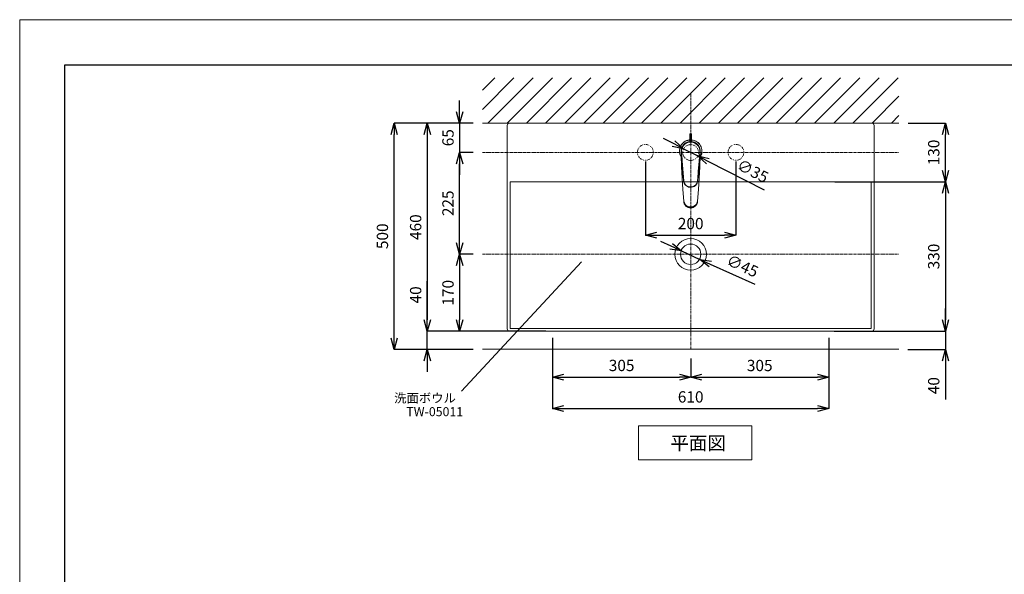
# Model space of a CAD drawing. Units: millimetres. Extents: x 34 to 4234, y -1309 to 3472.
# Drawn here: x 34 to 2208, y 1853 to 3079 of the extents above; entities that cross this region are included whole.
import ezdxf
from ezdxf.enums import TextEntityAlignment as Align

# ---------------------------------------------------------------- set-up
doc = ezdxf.new("R2010")
doc.units = ezdxf.units.MM
doc.linetypes.add('CENTER1', pattern=[10, 6.25, -1.25, 1.25, -1.25])
doc.linetypes.add('DOT', pattern=[2.5, 0.625, -1.875])
doc.layers.get('0').update_dxf_attribs({"lineweight": 5})
for name, color, linetype, lineweight in [('DOT', 181, 'DOT', 0), ('中心線', 1, 'CENTER1', 0), ('図面枠', 6, 'Continuous', 25), ('寸法', 3, 'Continuous', 5), ('文字', 4, 'Continuous', 15), ('水栓', 2, 'Continuous', 15), ('洗面', 150, 'Continuous', 15), ('細線', 7, 'Continuous', 9)]:
    doc.layers.add(name, color=color, linetype=linetype, lineweight=lineweight)
doc.styles.add('japanese', font='romans.shx', dxfattribs={"bigfont": 'bigfont.shx'})
doc.dimstyles.new('KIHON', dxfattribs={"dimscale": 10, "dimtxt": 2.5, "dimasz": 2.5, "dimexe": 0, "dimexo": 2, "dimgap": 1, "dimtad": 1, "dimdec": 0, "dimdsep": 46, "dimtxsty": 'japanese', "dimblk": 'OPEN30', "dimcen": 2.5, "dimadec": 0, "dimazin": 0, "dimtfac": 1, "dimtdec": 0, "dimtmove": 0, "dimatfit": 0, "dimfxl": 1, "dimarcsym": 0})

# ---------------------------------------------------------------- blocks, each defined once
blk = doc.blocks.new('_Open30')
at = {"color": 0, "linetype": 'ByBlock', "lineweight": -2}
for p, q in [((-1, 0.268), (0, 0)), ((0, 0), (-1, -0.268)), ((0, 0), (-1, 0))]:
    blk.add_line(p, q, dxfattribs=at)
blk = doc.blocks.new('*D5')
at = {"layer": 'Defpoints', "color": 0, "transparency": 16777216}
for p in [(860.4, 2850.3), (1055.4, 2850.3), (1055.4, 2350.1)]:
    blk.add_point(p, dxfattribs=at)
at = {"layer": '寸法', "color": 0, "lineweight": -2, "transparency": 16777216}
for p, q in [((1035.4, 2850.3), (860.4, 2850.3)), ((860.4, 2375.1), (860.4, 2825.3)), ((1035.4, 2350.1), (860.4, 2350.1))]:
    blk.add_line(p, q, dxfattribs=at)
at = {"layer": '寸法', "color": 0, "lineweight": -2, "transparency": 16777216, "xscale": 25, "yscale": 25, "zscale": 25}
for p, rotation in [((860.4, 2850.3), 90), ((860.4, 2350.1), 270)]:
    blk.add_blockref('_Open30', p, dxfattribs=dict(at, rotation=rotation))
at = {"layer": '寸法', "color": 0, "transparency": 16777216, "insert": (837.9, 2600.2), "char_height": 25, "attachment_point": 5, "rotation": 90, "style": 'japanese'}
blk.add_mtext('500', dxfattribs=at)
blk = doc.blocks.new('*D27')
at = {"layer": 'Defpoints', "color": 0, "transparency": 16777216}
for p in [(1494.9, 2567.6, 32.6), (1535.9, 2549, 32.6)]:
    blk.add_point(p, dxfattribs=at)
at = {"layer": '寸法', "color": 0, "lineweight": -2, "transparency": 16777216}
for p, q in [((1472.2, 2578), (1449.4, 2588.3)), ((1494.9, 2567.6), (1535.9, 2549)), ((1558.7, 2538.7), (1657.1, 2493.9))]:
    blk.add_line(p, q, dxfattribs=at)
at = {"layer": '寸法', "color": 0, "lineweight": -2, "transparency": 16777216, "xscale": 25, "yscale": 25, "zscale": 25}
for p, rotation in [((1494.9, 2567.6), 335.5525549289198), ((1535.9, 2549), 155.5525549289198)]:
    blk.add_blockref('_Open30', p, dxfattribs=dict(at, rotation=rotation))
at = {"layer": '寸法', "color": 0, "transparency": 16777216, "insert": (1628.5, 2531.6), "char_height": 25, "attachment_point": 5, "rotation": 335.5526, "style": 'japanese'}
blk.add_mtext('∅45', dxfattribs=at)
blk = doc.blocks.new('*D6')
at = {"layer": 'Defpoints', "color": 0, "transparency": 16777216}
for p in [(1210.4, 2395.3, 3), (1820.4, 2395.3, 3), (1820.4, 2219.3)]:
    blk.add_point(p, dxfattribs=at)
at = {"layer": '寸法', "color": 0, "lineweight": -2, "transparency": 16777216}
for p, q in [((1210.4, 2375.3), (1210.4, 2219.3)), ((1820.4, 2375.3), (1820.4, 2219.3)), ((1235.4, 2219.3), (1795.4, 2219.3))]:
    blk.add_line(p, q, dxfattribs=at)
at = {"layer": '寸法', "color": 0, "lineweight": -2, "transparency": 16777216, "xscale": 25, "yscale": 25, "zscale": 25, "rotation": 180}
blk.add_blockref('_Open30', (1210.4, 2219.3), dxfattribs=at)
at = {"layer": '寸法', "color": 0, "lineweight": -2, "transparency": 16777216, "xscale": 25, "yscale": 25, "zscale": 25}
blk.add_blockref('_Open30', (1820.4, 2219.3), dxfattribs=at)
at = {"layer": '寸法', "color": 0, "transparency": 16777216, "insert": (1515.4, 2241.8), "char_height": 25, "attachment_point": 5, "style": 'japanese'}
blk.add_mtext('610', dxfattribs=at)
blk = doc.blocks.new('*D7')
at = {"layer": 'Defpoints', "color": 0, "transparency": 16777216}
for p in [(1055.4, 2850.3, -426.5), (933.8, 2390.3), (1055.4, 2390.3, -426.5)]:
    blk.add_point(p, dxfattribs=at)
at = {"layer": '寸法', "color": 0, "lineweight": -2, "transparency": 16777216}
for p, q in [((1035.4, 2850.3), (933.8, 2850.3)), ((933.8, 2825.3), (933.8, 2415.3)), ((1035.4, 2390.3), (933.8, 2390.3))]:
    blk.add_line(p, q, dxfattribs=at)
at = {"layer": '寸法', "color": 0, "lineweight": -2, "transparency": 16777216, "xscale": 25, "yscale": 25, "zscale": 25}
for p, rotation in [((933.8, 2850.3), 90), ((933.8, 2390.3), 270)]:
    blk.add_blockref('_Open30', p, dxfattribs=dict(at, rotation=rotation))
at = {"layer": '寸法', "color": 0, "transparency": 16777216, "insert": (911.3, 2620.3), "char_height": 25, "attachment_point": 5, "rotation": 90, "style": 'japanese'}
blk.add_mtext('460', dxfattribs=at)
blk = doc.blocks.new('*D8')
at = {"layer": 'Defpoints', "color": 0, "transparency": 16777216}
for p in [(1055.4, 2850.3, -39.8), (1005.2, 2785.6), (1055.4, 2785.6, -32.8)]:
    blk.add_point(p, dxfattribs=at)
at = {"layer": '寸法', "color": 0, "lineweight": -2, "transparency": 16777216}
for p, q in [((1005.2, 2875.3), (1005.2, 2900.3)), ((1035.4, 2850.3), (1005.2, 2850.3)), ((1005.2, 2850.3), (1005.2, 2785.6)), ((1035.4, 2785.6), (1005.2, 2785.6)), ((1005.2, 2760.6), (1005.2, 2735.6))]:
    blk.add_line(p, q, dxfattribs=at)
at = {"layer": '寸法', "color": 0, "lineweight": -2, "transparency": 16777216, "xscale": 25, "yscale": 25, "zscale": 25}
for p, rotation in [((1005.2, 2850.3), 270), ((1005.2, 2785.6), 90)]:
    blk.add_blockref('_Open30', p, dxfattribs=dict(at, rotation=rotation))
at = {"layer": '寸法', "color": 0, "transparency": 16777216, "insert": (982.7, 2818), "char_height": 25, "attachment_point": 5, "rotation": 90, "style": 'japanese'}
blk.add_mtext('65', dxfattribs=at)
blk = doc.blocks.new('*D9')
at = {"layer": 'Defpoints', "color": 0, "transparency": 16777216}
for p in [(1005.2, 2785.6), (1055.4, 2785.6, -32.8), (1055.4, 2560.3, -39.8)]:
    blk.add_point(p, dxfattribs=at)
at = {"layer": '寸法', "color": 0, "lineweight": -2, "transparency": 16777216}
for p, q in [((1035.4, 2785.6), (1005.2, 2785.6)), ((1005.2, 2585.3), (1005.2, 2760.6)), ((1035.4, 2560.3), (1005.2, 2560.3))]:
    blk.add_line(p, q, dxfattribs=at)
at = {"layer": '寸法', "color": 0, "lineweight": -2, "transparency": 16777216, "xscale": 25, "yscale": 25, "zscale": 25}
for p, rotation in [((1005.2, 2785.6), 90), ((1005.2, 2560.3), 270)]:
    blk.add_blockref('_Open30', p, dxfattribs=dict(at, rotation=rotation))
at = {"layer": '寸法', "color": 0, "transparency": 16777216, "insert": (982.7, 2673), "char_height": 25, "attachment_point": 5, "rotation": 90, "style": 'japanese'}
blk.add_mtext('225', dxfattribs=at)
blk = doc.blocks.new('*D10')
at = {"layer": 'Defpoints', "color": 0, "transparency": 16777216}
for p in [(1055.4, 2560.3, -39.8), (1005.2, 2390.3), (1055.4, 2390.3, -39.8)]:
    blk.add_point(p, dxfattribs=at)
at = {"layer": '寸法', "color": 0, "lineweight": -2, "transparency": 16777216}
for p, q in [((1035.4, 2560.3), (1005.2, 2560.3)), ((1005.2, 2535.3), (1005.2, 2415.3)), ((1035.4, 2390.3), (1005.2, 2390.3))]:
    blk.add_line(p, q, dxfattribs=at)
at = {"layer": '寸法', "color": 0, "lineweight": -2, "transparency": 16777216, "xscale": 25, "yscale": 25, "zscale": 25}
for p, rotation in [((1005.2, 2560.3), 90), ((1005.2, 2390.3), 270)]:
    blk.add_blockref('_Open30', p, dxfattribs=dict(at, rotation=rotation))
at = {"layer": '寸法', "color": 0, "transparency": 16777216, "insert": (982.7, 2475.3), "char_height": 25, "attachment_point": 5, "rotation": 90, "style": 'japanese'}
blk.add_mtext('170', dxfattribs=at)
blk = doc.blocks.new('*D28')
at = {"layer": 'Defpoints', "color": 0, "transparency": 16777216}
for p in [(1499.9, 2793.5, 7), (1531, 2777.6, 7)]:
    blk.add_point(p, dxfattribs=at)
at = {"layer": '寸法', "color": 0, "lineweight": -2, "transparency": 16777216}
for p, q in [((1477.6, 2804.9), (1455.4, 2816.3)), ((1499.9, 2793.5), (1531, 2777.6)), ((1553.3, 2766.2), (1677.7, 2702.6))]:
    blk.add_line(p, q, dxfattribs=at)
at = {"layer": '寸法', "color": 0, "lineweight": -2, "transparency": 16777216, "xscale": 25, "yscale": 25, "zscale": 25}
for p, rotation in [((1499.9, 2793.5), 332.9079624947987), ((1531, 2777.6), 152.9079624947987)]:
    blk.add_blockref('_Open30', p, dxfattribs=dict(at, rotation=rotation))
at = {"layer": '寸法', "color": 0, "transparency": 16777216, "insert": (1651, 2741.5), "char_height": 25, "attachment_point": 5, "rotation": 332.908, "style": 'japanese'}
blk.add_mtext('∅35', dxfattribs=at)
blk = doc.blocks.new('*D11')
at = {"layer": 'Defpoints', "color": 0, "transparency": 16777216}
for p in [(1415.4, 2785.6, 7), (1615.4, 2785.6, 7), (1615.4, 2602.5)]:
    blk.add_point(p, dxfattribs=at)
at = {"layer": '寸法', "color": 0, "lineweight": -2, "transparency": 16777216}
for p, q in [((1415.4, 2765.6), (1415.4, 2602.5)), ((1615.4, 2765.6), (1615.4, 2602.5)), ((1440.4, 2602.5), (1590.4, 2602.5))]:
    blk.add_line(p, q, dxfattribs=at)
at = {"layer": '寸法', "color": 0, "lineweight": -2, "transparency": 16777216, "xscale": 25, "yscale": 25, "zscale": 25, "rotation": 180}
blk.add_blockref('_Open30', (1415.4, 2602.5), dxfattribs=at)
at = {"layer": '寸法', "color": 0, "lineweight": -2, "transparency": 16777216, "xscale": 25, "yscale": 25, "zscale": 25}
blk.add_blockref('_Open30', (1615.4, 2602.5), dxfattribs=at)
at = {"layer": '寸法', "color": 0, "transparency": 16777216, "insert": (1515.4, 2625), "char_height": 25, "attachment_point": 5, "style": 'japanese'}
blk.add_mtext('200', dxfattribs=at)
blk = doc.blocks.new('*D12')
at = {"layer": 'Defpoints', "color": 0, "transparency": 16777216}
for p in [(1975.4, 2850.3, -49.6), (2077.9, 2850.3), (1813.8, 2720.5, 280.2)]:
    blk.add_point(p, dxfattribs=at)
at = {"layer": '寸法', "color": 0, "lineweight": -2, "transparency": 16777216}
for p, q in [((1995.4, 2850.3), (2077.9, 2850.3)), ((2077.9, 2745.5), (2077.9, 2825.3)), ((1833.8, 2720.5), (2077.9, 2720.5))]:
    blk.add_line(p, q, dxfattribs=at)
at = {"layer": '寸法', "color": 0, "lineweight": -2, "transparency": 16777216, "xscale": 25, "yscale": 25, "zscale": 25}
for p, rotation in [((2077.9, 2850.3), 90), ((2077.9, 2720.5), 270)]:
    blk.add_blockref('_Open30', p, dxfattribs=dict(at, rotation=rotation))
at = {"layer": '寸法', "color": 0, "transparency": 16777216, "insert": (2055.4, 2785.4), "char_height": 25, "attachment_point": 5, "rotation": 90, "style": 'japanese'}
blk.add_mtext('130', dxfattribs=at)
blk = doc.blocks.new('*D13')
at = {"layer": 'Defpoints', "color": 0, "transparency": 16777216}
for p in [(1813.8, 2720.5, 280.2), (1812.6, 2390.3, -62.1), (2077.9, 2390.3)]:
    blk.add_point(p, dxfattribs=at)
at = {"layer": '寸法', "color": 0, "lineweight": -2, "transparency": 16777216}
for p, q in [((1833.8, 2720.5), (2077.9, 2720.5)), ((2077.9, 2695.5), (2077.9, 2415.3)), ((1832.6, 2390.3), (2077.9, 2390.3))]:
    blk.add_line(p, q, dxfattribs=at)
at = {"layer": '寸法', "color": 0, "lineweight": -2, "transparency": 16777216, "xscale": 25, "yscale": 25, "zscale": 25}
for p, rotation in [((2077.9, 2720.5), 90), ((2077.9, 2390.3), 270)]:
    blk.add_blockref('_Open30', p, dxfattribs=dict(at, rotation=rotation))
at = {"layer": '寸法', "color": 0, "transparency": 16777216, "insert": (2055.4, 2555.4), "char_height": 25, "attachment_point": 5, "rotation": 90, "style": 'japanese'}
blk.add_mtext('330', dxfattribs=at)
blk = doc.blocks.new('*D14')
at = {"layer": 'Defpoints', "color": 0, "transparency": 16777216}
for p in [(933.8, 2390.3), (1215.4, 2390.3, 11.4), (1055.4, 2350.1)]:
    blk.add_point(p, dxfattribs=at)
at = {"layer": '寸法', "color": 0, "lineweight": -2, "transparency": 16777216}
for p, q in [((933.8, 2415.3), (933.8, 2500.8)), ((1195.4, 2390.3), (933.8, 2390.3)), ((933.8, 2350.1), (933.8, 2390.3)), ((1035.4, 2350.1), (933.8, 2350.1)), ((933.8, 2325.1), (933.8, 2300.1))]:
    blk.add_line(p, q, dxfattribs=at)
at = {"layer": '寸法', "color": 0, "lineweight": -2, "transparency": 16777216, "xscale": 25, "yscale": 25, "zscale": 25}
for p, rotation in [((933.8, 2390.3), 270), ((933.8, 2350.1), 90)]:
    blk.add_blockref('_Open30', p, dxfattribs=dict(at, rotation=rotation))
at = {"layer": '寸法', "color": 0, "transparency": 16777216, "insert": (911.3, 2470.6), "char_height": 25, "attachment_point": 5, "rotation": 90, "style": 'japanese'}
blk.add_mtext('40', dxfattribs=at)
blk = doc.blocks.new('*D29')
at = {"layer": 'Defpoints', "color": 0, "transparency": 16777216}
for p in [(1210.4, 2395.3, 11.4), (1515.4, 2350.1), (1515.4, 2288.8)]:
    blk.add_point(p, dxfattribs=at)
at = {"layer": '寸法', "color": 0, "lineweight": -2, "transparency": 16777216}
for p, q in [((1210.4, 2375.3), (1210.4, 2288.8)), ((1515.4, 2330.1), (1515.4, 2288.8)), ((1235.4, 2288.8), (1490.4, 2288.8))]:
    blk.add_line(p, q, dxfattribs=at)
at = {"layer": '寸法', "color": 0, "lineweight": -2, "transparency": 16777216, "xscale": 25, "yscale": 25, "zscale": 25, "rotation": 180}
blk.add_blockref('_Open30', (1210.4, 2288.8), dxfattribs=at)
at = {"layer": '寸法', "color": 0, "lineweight": -2, "transparency": 16777216, "xscale": 25, "yscale": 25, "zscale": 25}
blk.add_blockref('_Open30', (1515.4, 2288.8), dxfattribs=at)
at = {"layer": '寸法', "color": 0, "transparency": 16777216, "insert": (1362.9, 2311.3), "char_height": 25, "attachment_point": 5, "style": 'japanese'}
blk.add_mtext('305', dxfattribs=at)
blk = doc.blocks.new('*D15')
at = {"layer": 'Defpoints', "color": 0, "transparency": 16777216}
for p in [(1820.4, 2395.3, 72.4), (1515.4, 2350.1), (1820.4, 2288.7)]:
    blk.add_point(p, dxfattribs=at)
at = {"layer": '寸法', "color": 0, "lineweight": -2, "transparency": 16777216}
for p, q in [((1820.4, 2375.3), (1820.4, 2288.7)), ((1515.4, 2330.1), (1515.4, 2288.7)), ((1540.4, 2288.7), (1795.4, 2288.7))]:
    blk.add_line(p, q, dxfattribs=at)
at = {"layer": '寸法', "color": 0, "lineweight": -2, "transparency": 16777216, "xscale": 25, "yscale": 25, "zscale": 25, "rotation": 180}
blk.add_blockref('_Open30', (1515.4, 2288.7), dxfattribs=at)
at = {"layer": '寸法', "color": 0, "lineweight": -2, "transparency": 16777216, "xscale": 25, "yscale": 25, "zscale": 25}
blk.add_blockref('_Open30', (1820.4, 2288.7), dxfattribs=at)
at = {"layer": '寸法', "color": 0, "transparency": 16777216, "insert": (1667.9, 2311.2), "char_height": 25, "attachment_point": 5, "style": 'japanese'}
blk.add_mtext('305', dxfattribs=at)
blk = doc.blocks.new('*D18')
at = {"layer": 'Defpoints', "color": 0, "transparency": 16777216}
for p in [(1812.6, 2390.3, -62.1), (1975.2, 2350.1), (2077.9, 2350.1)]:
    blk.add_point(p, dxfattribs=at)
at = {"layer": '寸法', "color": 0, "lineweight": -2, "transparency": 16777216}
for p, q in [((2077.9, 2415.3), (2077.9, 2440.3)), ((1832.6, 2390.3), (2077.9, 2390.3)), ((2077.9, 2390.3), (2077.9, 2350.1)), ((1995.2, 2350.1), (2077.9, 2350.1)), ((2077.9, 2325.1), (2077.9, 2239.6))]:
    blk.add_line(p, q, dxfattribs=at)
at = {"layer": '寸法', "color": 0, "lineweight": -2, "transparency": 16777216, "xscale": 25, "yscale": 25, "zscale": 25}
for p, rotation in [((2077.9, 2390.3), 270), ((2077.9, 2350.1), 90)]:
    blk.add_blockref('_Open30', p, dxfattribs=dict(at, rotation=rotation))
at = {"layer": '寸法', "color": 0, "transparency": 16777216, "insert": (2055.4, 2269.9), "char_height": 25, "attachment_point": 5, "rotation": 90, "style": 'japanese'}
blk.add_mtext('40', dxfattribs=at)

msp = doc.modelspace()

# ---------------------------------------------------------------- linework, layer by layer
msp.add_lwpolyline([(4233.6, 3078.9), (4233.6, 108.9), (33.6, 108.9), (33.6, 3078.9)], close=True)
at = {"layer": 'DOT', "ltscale": 0.5}
for centre in [(1415.4, 2785.6, 7), (1515.4, 2785.3, 39.6), (1615.4, 2785.6, 7)]:
    msp.add_circle(centre, 17.5, dxfattribs=at)
at = {"layer": '中心線'}
for p, q in [((1515.4, 2350.1), (1515.4, 2917.6)), ((1055.4, 2785.6, 7), (1975.4, 2785.6, 7)), ((1055.4, 2560.3), (1975.4, 2560.3))]:
    msp.add_line(p, q, dxfattribs=at)
at = {"layer": '図面枠'}
for p, q in [((133.6, 208.9), (133.6, 2978.9)), ((133.6, 2978.9), (4133.6, 2978.9))]:
    msp.add_line(p, q, dxfattribs=at)
at = {"layer": '文字'}
for p, q in [((1009.1, 2257.8), (1274.2, 2543.6)), ((1400.2, 2181.2), (1400.2, 2106.2)), ((1400.2, 2181.2), (1650.2, 2181.2)), ((1650.2, 2106.2), (1650.2, 2181.2)), ((1400.2, 2106.2), (1650.2, 2106.2))]:
    msp.add_line(p, q, dxfattribs=at)
at = {"layer": '水栓'}
for points in [[(1494.5, 2774.8), (1493.5, 2776.5), (1492.2, 2779.2), (1491.3, 2782), (1490.7, 2785), (1490.5, 2788), (1490.6, 2791), (1491.1, 2794), (1492, 2796.9), (1493.2, 2799.6), (1494.7, 2802.2), (1496.5, 2804.6), (1498.6, 2806.8), (1501, 2808.6), (1503.5, 2810.2), (1506.3, 2811.5), (1509.1, 2812.4), (1512.1, 2813), (1513.4, 2813.2)], [(1513.4, 2813), (1512.1, 2812.8), (1509.2, 2812.2), (1506.3, 2811.3), (1503.6, 2810.1), (1501.1, 2808.5), (1498.8, 2806.6), (1496.7, 2804.5), (1494.9, 2802.1), (1493.4, 2799.5), (1492.2, 2796.8), (1491.3, 2793.9), (1490.8, 2791), (1490.7, 2788), (1490.9, 2785), (1491.5, 2782.1), (1492.4, 2779.3), (1493.7, 2776.6), (1494.6, 2775)], [(1536.4, 2788.3), (1536.4, 2788.5), (1536.2, 2790.7), (1535.4, 2794.5), (1533.9, 2798), (1531.7, 2801.3), (1528.8, 2804.2), (1525.8, 2806.3), (1522.3, 2807.9), (1518.9, 2808.8), (1515.5, 2809.1), (1512.2, 2808.8), (1509.1, 2808.1), (1506.1, 2806.9), (1503.4, 2805.3), (1500.8, 2803.3), (1498.7, 2800.8), (1496.8, 2797.9), (1495.4, 2794.8), (1494.6, 2791.6), (1494.3, 2788.3)], [(1494.9, 2786.9), (1494.9, 2790), (1495.5, 2793.2), (1496.4, 2796.2), (1497.9, 2799.1), (1499.8, 2801.6), (1502.1, 2803.9), (1504.8, 2805.8), (1507.8, 2807.3), (1511.1, 2808.3), (1514.6, 2808.7), (1518, 2808.6), (1521.3, 2807.9), (1524.4, 2806.7), (1527.3, 2804.9), (1529.9, 2802.7), (1532.1, 2800.1), (1533.9, 2797.1), (1535.1, 2793.9), (1535.7, 2790.4), (1535.8, 2786.9)], [(1535.5, 2787), (1535.4, 2790.4), (1534.8, 2793.8), (1533.6, 2796.9), (1531.9, 2799.8), (1529.7, 2802.4), (1527.1, 2804.6), (1524.3, 2806.3), (1521.2, 2807.5), (1518, 2808.1), (1514.7, 2808.3), (1511.2, 2807.9), (1508, 2806.9), (1505, 2805.5), (1502.3, 2803.6), (1500.1, 2801.4), (1498.2, 2798.9), (1496.7, 2796.1), (1495.8, 2793.1), (1495.3, 2790.1), (1495.3, 2787)], [(1498.6, 2801), (1498.7, 2801.2), (1500.5, 2803.2), (1502.6, 2805), (1504.9, 2806.6), (1507.4, 2807.8), (1510, 2808.7), (1512.7, 2809.2), (1515.4, 2809.4), (1518.2, 2809.2), (1520.9, 2808.7), (1523.5, 2807.8), (1525.9, 2806.6), (1528.2, 2805), (1530.3, 2803.2), (1532.1, 2801.2), (1533.6, 2798.9), (1534.9, 2796.4), (1535.7, 2793.8), (1536.3, 2791.1), (1536.5, 2788.3)], [(1513.9, 2826.4), (1513.4, 2825.9)], [(1517.4, 2825.9), (1517.4, 2825.9), (1517.3, 2825.8), (1516.8, 2825.8), (1516.2, 2825.7), (1515.4, 2825.7), (1514.6, 2825.7), (1514, 2825.8), (1513.6, 2825.8), (1513.4, 2825.9), (1513.4, 2825.9)], [(1513.4, 2817.2), (1513.6, 2817.1), (1514, 2817), (1514.6, 2817), (1515.4, 2817), (1516.2, 2817), (1516.8, 2817), (1517.3, 2817.1), (1517.4, 2817.2)], [(1513.4, 2810.3), (1513.6, 2809.6), (1513.7, 2809.3)], [(1515.4, 2826.5), (1514.8, 2826.5), (1514.3, 2826.5), (1514, 2826.5), (1513.9, 2826.4), (1514, 2826.4), (1514.3, 2826.3), (1514.8, 2826.3), (1515.4, 2826.3), (1516, 2826.3), (1516.5, 2826.3), (1516.8, 2826.4), (1516.9, 2826.4), (1516.8, 2826.5), (1516.5, 2826.5), (1516, 2826.5), (1515.4, 2826.5)], [(1517.4, 2825.9), (1516.9, 2826.4)], [(1517.1, 2809.3), (1517.3, 2809.6), (1517.4, 2810.3)], [(1517.4, 2809.3), (1517.4, 2825.9)], [(1517.4, 2813.2), (1518.1, 2813.1), (1521, 2812.6), (1523.9, 2811.8), (1526.7, 2810.6), (1529.3, 2809), (1531.7, 2807.2), (1533.8, 2805.1), (1535.7, 2802.8), (1537.3, 2800.2), (1538.6, 2797.5), (1539.5, 2794.6), (1540.1, 2791.7), (1540.3, 2788.7), (1540.2, 2785.7), (1539.7, 2782.7), (1538.8, 2779.8), (1537.6, 2777.1), (1536.3, 2774.8)], [(1536.3, 2775.1), (1537.4, 2777.2), (1538.6, 2779.9), (1539.5, 2782.8), (1540, 2785.7), (1540.1, 2788.7), (1539.9, 2791.7), (1539.3, 2794.6), (1538.4, 2797.4), (1537.1, 2800.1), (1535.6, 2802.7), (1533.7, 2805), (1531.5, 2807.1), (1529.2, 2808.9), (1526.6, 2810.4), (1523.9, 2811.6), (1521, 2812.4), (1518.1, 2812.9), (1517.4, 2813)], [(1494.3, 2788.3), (1494.3, 2788.2)], [(1494.3, 2788.2), (1494.3, 2788.1), (1494.3, 2788), (1494.3, 2787.9), (1494.3, 2787.7), (1494.3, 2787.6), (1494.3, 2787.5), (1494.3, 2787.4)], [(1494.3, 2788.2), (1494.3, 2788.1), (1494.3, 2787.9), (1494.3, 2787.8), (1494.3, 2787.6), (1494.3, 2787.4), (1494.3, 2787.3), (1494.3, 2787.2)], [(1494.3, 2787.2), (1494.3, 2787.2)], [(1494.3, 2787.2), (1494.7, 2784.3), (1494.7, 2784.1)], [(1494.3, 2787.2), (1494.4, 2786.8), (1494.4, 2786.8)], [(1495, 2783.3), (1494.5, 2785.6), (1494.4, 2787.5)], [(1494.5, 2779.3), (1494.5, 2782), (1494.4, 2784.8), (1494.4, 2786.9)], [(1494.9, 2786.9), (1494.4, 2786.8)], [(1494.4, 2786.8), (1494.4, 2786.7), (1494.4, 2786.6), (1494.4, 2786.5), (1494.5, 2786.4), (1494.5, 2786.3), (1494.6, 2786.2), (1494.7, 2786.1), (1494.8, 2786), (1494.9, 2785.9)], [(1494.4, 2786.7), (1494.5, 2784.7), (1494.9, 2779.4)], [(1494.7, 2784.1), (1494.9, 2783.4), (1495.2, 2782.3)], [(1495.3, 2787), (1495.2, 2787), (1495.1, 2786.9), (1495.1, 2786.9), (1495, 2786.9), (1495, 2786.9), (1495, 2786.9), (1494.9, 2786.9), (1494.9, 2786.9)], [(1499.7, 2722.9), (1497.3, 2754.9), (1494.9, 2786.9)], [(1495.3, 2787), (1495.3, 2786), (1495.6, 2782.1), (1496.8, 2766.3), (1500.1, 2723)], [(1515.4, 2788.3), (1515.4, 2780.3)], [(1530.6, 2723), (1530.7, 2723.9), (1531, 2727.9), (1532.2, 2743.7), (1533.8, 2765.4), (1535.5, 2787)], [(1535.8, 2786.9), (1533.4, 2754.9), (1531, 2722.9)], [(1535.5, 2787), (1535.5, 2787), (1535.6, 2786.9), (1535.7, 2786.9), (1535.7, 2786.9), (1535.7, 2786.9), (1535.8, 2786.9), (1535.8, 2786.9), (1535.8, 2786.9)], [(1535.5, 2782.3), (1535.7, 2782.7), (1536, 2784.1)], [(1535.8, 2786.9), (1536.4, 2786.8)], [(1535.8, 2785.9), (1535.9, 2786), (1536, 2786.1), (1536.1, 2786.2), (1536.2, 2786.3), (1536.2, 2786.4), (1536.3, 2786.5), (1536.3, 2786.6), (1536.3, 2786.7), (1536.4, 2786.8)], [(1536.5, 2788.3), (1536.3, 2785.6), (1535.9, 2783.4)], [(1535.9, 2779.4), (1536.3, 2784.7), (1536.5, 2788), (1536.5, 2788)], [(1536, 2784.1), (1536.3, 2786.7), (1536.4, 2787.2)], [(1536.5, 2788), (1536.5, 2788), (1536.4, 2784.8), (1536.4, 2782.1), (1536.3, 2779.3)], [(1536.4, 2788.2), (1536.4, 2788.2), (1536.4, 2788.3)], [(1536.4, 2787.4), (1536.4, 2787.5), (1536.4, 2787.6), (1536.4, 2787.7), (1536.4, 2787.8), (1536.4, 2787.9), (1536.4, 2788), (1536.4, 2788.1), (1536.4, 2788.2)], [(1536.4, 2787.2), (1536.4, 2787.3), (1536.4, 2787.4), (1536.4, 2787.6), (1536.4, 2787.7), (1536.4, 2787.8), (1536.4, 2787.9), (1536.4, 2788.1), (1536.4, 2788.2)], [(1536.4, 2787.2), (1536.4, 2787.2)], [(1536.4, 2786.8), (1536.4, 2786.8), (1536.4, 2787.2)], [(1494.9, 2779.4), (1494.8, 2779.4), (1494.8, 2779.4), (1494.7, 2779.4), (1494.6, 2779.4), (1494.6, 2779.4), (1494.5, 2779.3), (1494.5, 2779.3), (1494.5, 2779.3)], [(1500, 2677.9), (1498, 2703.2), (1496.4, 2728.5), (1495.2, 2753.9), (1494.5, 2779.3)], [(1494.9, 2779.4), (1495.7, 2754), (1496.8, 2728.6), (1498.4, 2703.3), (1500.5, 2678)], [(1495.5, 2778), (1495.4, 2778.3), (1494.9, 2779.4)], [(1530.3, 2678), (1532.4, 2703.3), (1534, 2728.6), (1535.2, 2754), (1535.9, 2779.4)], [(1536.3, 2779.3), (1535.6, 2753.9), (1534.4, 2728.6), (1532.8, 2703.2), (1530.8, 2677.9)], [(1535.9, 2779.4), (1535.2, 2777.9)], [(1535.7, 2782.7), (1535.6, 2782.4)], [(1535.9, 2779.4), (1536, 2779.4), (1536.1, 2779.4), (1536.1, 2779.4), (1536.2, 2779.4), (1536.2, 2779.4), (1536.3, 2779.3), (1536.3, 2779.3), (1536.3, 2779.3)], [(1499.7, 2722.9), (1499.7, 2722.9), (1499.7, 2722.9), (1499.8, 2722.9), (1499.8, 2722.9), (1499.9, 2722.9), (1499.9, 2722.9), (1500, 2722.9), (1500.1, 2723)], [(1515.1, 2708.7), (1512.6, 2708.9), (1510, 2709.6), (1507.7, 2710.6), (1505.5, 2712), (1503.6, 2713.7), (1502.1, 2715.8), (1500.9, 2718), (1500.1, 2720.4), (1499.7, 2722.9)], [(1499.7, 2722.7), (1499.7, 2722.9)], [(1500.1, 2723), (1500.5, 2720.6), (1501.2, 2718.3), (1502.4, 2716.1), (1503.9, 2714.1), (1505.7, 2712.4), (1507.8, 2711.1), (1510.2, 2710.1), (1512.6, 2709.5), (1515.1, 2709.3)], [(1515.6, 2709.3), (1517.8, 2709.4), (1520.3, 2710), (1522.6, 2710.9), (1524.7, 2712.2), (1526.6, 2713.9), (1528.2, 2715.9), (1529.4, 2718.1), (1530.2, 2720.5), (1530.6, 2723)], [(1531, 2722.9), (1530.6, 2720.3), (1529.8, 2717.8), (1528.5, 2715.6), (1526.9, 2713.5), (1525, 2711.8), (1522.8, 2710.4), (1520.4, 2709.5), (1517.8, 2708.9), (1515.6, 2708.7)], [(1530.6, 2723), (1530.7, 2722.9), (1530.8, 2722.9), (1530.8, 2722.9), (1530.9, 2722.9), (1531, 2722.9), (1531, 2722.9), (1531, 2722.9), (1531, 2722.9)], [(1531, 2722.9), (1531, 2722.7)], [(1515.1, 2709.3), (1515.6, 2709.3)], [(1515.1, 2708.7), (1515.1, 2709), (1515.1, 2709.1), (1515.1, 2709.3)], [(1515.1, 2708.7), (1515.1, 2708.3)], [(1515.6, 2708.7), (1515.1, 2708.7)], [(1515.1, 2708.3), (1515.1, 2708.3)], [(1515.1, 2708.3), (1515.6, 2708.3)], [(1515.6, 2708.7), (1515.6, 2709), (1515.6, 2709.1), (1515.6, 2709.3)], [(1515.6, 2708.3), (1515.6, 2708.7)], [(1515.6, 2708.3), (1515.6, 2708.3)], [(1500.5, 2678), (1500.4, 2678), (1500.3, 2677.9), (1500.2, 2677.9), (1500.1, 2677.9), (1500.1, 2677.9), (1500, 2677.9), (1500, 2677.9), (1500, 2677.9)], [(1500.1, 2676.9), (1500, 2677.9)], [(1514.7, 2664.4), (1512.3, 2664.6), (1509.8, 2665.2), (1507.6, 2666.2), (1505.5, 2667.6), (1503.7, 2669.3), (1502.2, 2671.3), (1501.1, 2673.5), (1500.3, 2676), (1500, 2677.9)], [(1500.1, 2676.9), (1500.5, 2674.5), (1501.3, 2672.1), (1502.5, 2670), (1504, 2668), (1505.8, 2666.3), (1507.9, 2664.9), (1510.2, 2663.9), (1512.7, 2663.3), (1514.9, 2663.1)], [(1500.5, 2678), (1500.8, 2676.2), (1501.5, 2673.8), (1502.6, 2671.7), (1504.1, 2669.8), (1505.8, 2668.2), (1507.8, 2666.9), (1510, 2665.9), (1512.3, 2665.3), (1514.7, 2665.1)], [(1515.9, 2663.1), (1518.4, 2663.3), (1520.9, 2664), (1523.1, 2665), (1525.2, 2666.5), (1527, 2668.2), (1528.5, 2670.3), (1529.7, 2672.6), (1530.5, 2675), (1530.7, 2676.9)], [(1516.1, 2665.1), (1518, 2665.3), (1520.4, 2665.8), (1522.7, 2666.7), (1524.7, 2668), (1526.5, 2669.6), (1528, 2671.4), (1529.1, 2673.4), (1529.9, 2675.6), (1530.3, 2678)], [(1530.8, 2677.9), (1530.4, 2675.4), (1529.6, 2673.1), (1528.4, 2671), (1526.9, 2669.1), (1525, 2667.4), (1522.9, 2666.1), (1520.6, 2665.1), (1518.1, 2664.5), (1516.1, 2664.4)], [(1530.3, 2678), (1530.4, 2678), (1530.5, 2677.9), (1530.6, 2677.9), (1530.7, 2677.9), (1530.8, 2677.9), (1530.8, 2677.9), (1530.8, 2677.9), (1530.8, 2677.9)], [(1530.8, 2677.9), (1530.7, 2676.9)], [(1514.7, 2665.1), (1516.1, 2665.1)], [(1514.7, 2665.1), (1514.7, 2665), (1514.7, 2664.8), (1514.7, 2664.7), (1514.7, 2664.6), (1514.7, 2664.4), (1514.7, 2664.4), (1514.7, 2664.4)], [(1514.7, 2664.4), (1514.8, 2663.8), (1514.9, 2663.1)], [(1516.1, 2664.4), (1514.7, 2664.4)], [(1514.9, 2663.1), (1515.9, 2663.1)], [(1515.9, 2663.1), (1516.1, 2663.8), (1516.1, 2664.4)], [(1516.1, 2665.1), (1516.1, 2665), (1516.1, 2664.8), (1516.1, 2664.7), (1516.1, 2664.6), (1516.1, 2664.4), (1516.1, 2664.4), (1516.1, 2664.4)]]:
    msp.add_lwpolyline(points, dxfattribs=at)
at = {"layer": '水栓', "elevation": 39.6}
for points in [[(1513.4, 2825.9), (1513.4, 2809.3)], [(1494.9, 2785.9), (1494.9, 2785.9), (1495.4, 2779.7), (1495.7, 2776), (1496, 2772), (1496.9, 2759.6), (1497.8, 2747.3), (1499.7, 2722.7), (1500.1, 2720.1), (1501, 2717.6), (1502.3, 2715.2), (1504, 2713.2), (1505.9, 2711.4), (1508.2, 2710), (1510.7, 2709), (1513.2, 2708.4), (1515.1, 2708.3), (1515.6, 2708.3), (1518.1, 2708.5), (1520.6, 2709.2), (1523, 2710.2), (1525.1, 2711.6), (1527, 2713.4), (1528.6, 2715.4), (1529.8, 2717.7), (1530.6, 2720.2), (1531, 2722.7), (1532.9, 2747.3), (1533.8, 2759.6), (1534.7, 2772), (1535, 2775.9), (1535.3, 2779.7), (1535.8, 2785.9), (1535.8, 2785.9)]]:
    msp.add_lwpolyline(points, dxfattribs=at)
at = {"layer": '洗面', "extrusion": (7.10543e-14, -7.67386e-14, -1)}
for elevation in [-122, -526]:
    msp.add_lwpolyline([(-1110.4, 2845.3, 0.414214), (-1115.4, 2850.3)], format="xyb", dxfattribs=dict(at, elevation=elevation))
at = {"layer": '洗面', "extrusion": (-2.66454e-16, 1.77636e-16, -1)}
msp.add_lwpolyline([(-1110.4, 2845.3, 0.414214), (-1115.4, 2850.3)], format="xyb", dxfattribs=at)
at = {"layer": '洗面', "extrusion": (0, 0, -1)}
for points, elevation in [([(-1110.4, 2845.3, 0.414214), (-1115.4, 2850.3)], -61), ([(-1110.4, 2845.3, 0.414214), (-1115.4, 2850.3)], -465), ([(-1915.4, 2850.3, 0.414214), (-1920.4, 2845.3)], -61), ([(-1915.4, 2850.3, 0.414214), (-1920.4, 2845.3)], -465), ([(-1115.4, 2390.3, 0.414214), (-1110.4, 2395.3)], -61), ([(-1115.4, 2390.3, 0.414214), (-1110.4, 2395.3)], -465), ([(-1920.4, 2395.3, 0.414214), (-1915.4, 2390.3)], -61), ([(-1920.4, 2395.3, 0.414214), (-1915.4, 2390.3)], -465)]:
    msp.add_lwpolyline(points, format="xyb", dxfattribs=dict(at, elevation=elevation))
at = {"layer": '洗面', "extrusion": (-2.66454e-16, 1.77636e-16, -1), "elevation": -404}
msp.add_lwpolyline([(-1110.4, 2845.3, 0.414214), (-1115.4, 2850.3)], format="xyb", dxfattribs=at)
at = {"layer": '洗面'}
for points, elevation in [([(1115.4, 2850.3), (1915.4, 2850.3)], 61), ([(1115.4, 2850.3), (1915.4, 2850.3)], 465), ([(1115.4, 2850.3), (1275.4, 2850.3), (1435.4, 2850.3), (1595.4, 2850.3), (1755.4, 2850.3), (1915.4, 2850.3)], 526), ([(1915.4, 2850.3), (1755.4, 2850.3), (1595.4, 2850.3), (1435.4, 2850.3), (1275.4, 2850.3), (1115.4, 2850.3)], 404), ([(1115.4, 2850.3), (1275.4, 2850.3), (1435.4, 2850.3), (1595.4, 2850.3), (1755.4, 2850.3), (1915.4, 2850.3)], 122), ([(1110.4, 2395.3), (1110.4, 2845.3)], 61), ([(1110.4, 2395.3), (1110.4, 2845.3)], 465), ([(1110.4, 2395.3), (1110.4, 2485.3), (1110.4, 2575.3), (1110.4, 2665.3), (1110.4, 2755.3), (1110.4, 2845.3)], 526), ([(1110.4, 2845.3), (1110.4, 2755.3), (1110.4, 2665.3), (1110.4, 2575.3), (1110.4, 2485.3), (1110.4, 2395.3)], 404), ([(1110.4, 2395.3), (1110.4, 2485.3), (1110.4, 2575.3), (1110.4, 2665.3), (1110.4, 2755.3), (1110.4, 2845.3)], 122), ([(1920.4, 2845.3), (1920.4, 2395.3)], 61), ([(1920.4, 2845.3), (1920.4, 2395.3)], 465), ([(1920.4, 2845.3), (1920.4, 2755.3), (1920.4, 2665.3), (1920.4, 2575.3), (1920.4, 2485.3), (1920.4, 2395.3)], 526), ([(1920.4, 2395.3), (1920.4, 2485.3), (1920.4, 2575.3), (1920.4, 2665.3), (1920.4, 2755.3), (1920.4, 2845.3)], 404), ([(1920.4, 2845.3), (1920.4, 2755.3), (1920.4, 2665.3), (1920.4, 2575.3), (1920.4, 2485.3), (1920.4, 2395.3)], 122), ([(1913.8, 2720.5), (1117, 2720.5)], -394.3), ([(1117, 2720.5), (1117, 2395.9)], 156.6), ([(1913.8, 2720.5), (1913.8, 2395.9)], 18), ([(1913.8, 2395.9), (1117, 2395.9)], -3), ([(1515.4, 2394), (1515.4, 2393.3)], -3), ([(1515.4, 2394), (1515.4, 2393.3)], 401), ([(1915.4, 2390.3), (1115.4, 2390.3)], 61), ([(1915.4, 2390.3), (1115.4, 2390.3)], 465), ([(1915.4, 2390.3), (1755.4, 2390.3), (1595.4, 2390.3), (1435.4, 2390.3), (1275.4, 2390.3), (1115.4, 2390.3)], 526), ([(1115.4, 2390.3), (1275.4, 2390.3), (1435.4, 2390.3), (1595.4, 2390.3), (1755.4, 2390.3), (1915.4, 2390.3)], 404), ([(1915.4, 2390.3), (1755.4, 2390.3), (1595.4, 2390.3), (1435.4, 2390.3), (1275.4, 2390.3), (1115.4, 2390.3)], 122)]:
    msp.add_lwpolyline(points, dxfattribs=dict(at, elevation=elevation))
for points in [[(1915.4, 2850.3), (1755.4, 2850.3), (1595.4, 2850.3), (1435.4, 2850.3), (1275.4, 2850.3), (1115.4, 2850.3)], [(1110.4, 2845.3), (1110.4, 2755.3), (1110.4, 2665.3), (1110.4, 2575.3), (1110.4, 2485.3), (1110.4, 2395.3)], [(1920.4, 2395.3), (1920.4, 2485.3), (1920.4, 2575.3), (1920.4, 2665.3), (1920.4, 2755.3), (1920.4, 2845.3)], [(1115.4, 2390.3), (1275.4, 2390.3), (1435.4, 2390.3), (1595.4, 2390.3), (1755.4, 2390.3), (1915.4, 2390.3)]]:
    msp.add_lwpolyline(points, dxfattribs=at)
at = {"layer": '洗面', "extrusion": (-7.10543e-14, -7.95808e-14, -1)}
for elevation in [-122, -526]:
    msp.add_lwpolyline([(-1915.4, 2850.3, 0.414214), (-1920.4, 2845.3)], format="xyb", dxfattribs=dict(at, elevation=elevation))
at = {"layer": '洗面', "extrusion": (3.55271e-16, 1.77636e-16, -1)}
msp.add_lwpolyline([(-1915.4, 2850.3, 0.414214), (-1920.4, 2845.3)], format="xyb", dxfattribs=at)
at = {"layer": '洗面', "extrusion": (3.55271e-16, 1.77636e-16, -1), "elevation": -404}
msp.add_lwpolyline([(-1915.4, 2850.3, 0.414214), (-1920.4, 2845.3)], format="xyb", dxfattribs=at)
at = {"layer": '洗面', "extrusion": (-1.22465e-16, -1, 0)}
for points, elevation in [([(1497.9, 39.6), (1497.9, 49.6)], -2785.3), ([(1497.9, 443.5), (1497.9, 453.5)], -2785.3), ([(1515.4, 39.6), (1515.4, 49.6)], -2802.8), ([(1515.4, 443.5), (1515.4, 453.5)], -2802.8), ([(1532.9, 39.6), (1532.9, 49.6)], -2785.3), ([(1532.9, 443.5), (1532.9, 453.5)], -2785.3), ([(1515.4, 122), (1515.4, 0)], -2390.3), ([(1515.4, 526), (1515.4, 404)], -2390.3)]:
    msp.add_lwpolyline(points, dxfattribs=dict(at, elevation=elevation))
at = {"layer": '洗面', "extrusion": (7.10543e-14, 7.95808e-14, -1)}
for elevation in [-122, -526]:
    msp.add_lwpolyline([(-1115.4, 2390.3, 0.414214), (-1110.4, 2395.3)], format="xyb", dxfattribs=dict(at, elevation=elevation))
at = {"layer": '洗面', "extrusion": (-3.55271e-16, -1.77636e-16, -1)}
msp.add_lwpolyline([(-1115.4, 2390.3, 0.414214), (-1110.4, 2395.3)], format="xyb", dxfattribs=at)
at = {"layer": '洗面', "extrusion": (-3.55271e-16, -1.77636e-16, -1), "elevation": -404}
msp.add_lwpolyline([(-1115.4, 2390.3, 0.414214), (-1110.4, 2395.3)], format="xyb", dxfattribs=at)
at = {"layer": '洗面', "extrusion": (-1, 1.22465e-16, 0), "elevation": -1515.4}
for points in [[(-2396.9, -0.8, 0.339454), (-2394, -3)], [(-2396.9, 403.2, 0.339454), (-2394, 401)], [(-2393.3, -3, 0.414214), (-2390.3, 0)], [(-2393.3, 401, 0.414214), (-2390.3, 404)]]:
    msp.add_lwpolyline(points, format="xyb", dxfattribs=at)
at = {"layer": '洗面', "extrusion": (-7.10543e-14, 7.95808e-14, -1)}
for elevation in [-122, -526]:
    msp.add_lwpolyline([(-1920.4, 2395.3, 0.414214), (-1915.4, 2390.3)], format="xyb", dxfattribs=dict(at, elevation=elevation))
at = {"layer": '洗面', "extrusion": (2.66454e-16, -1.77636e-16, -1)}
msp.add_lwpolyline([(-1920.4, 2395.3, 0.414214), (-1915.4, 2390.3)], format="xyb", dxfattribs=at)
at = {"layer": '洗面', "extrusion": (2.66454e-16, -1.77636e-16, -1), "elevation": -404}
msp.add_lwpolyline([(-1920.4, 2395.3, 0.414214), (-1915.4, 2390.3)], format="xyb", dxfattribs=at)
at = {"layer": '洗面'}
for points in [[(1115.4, 2850.3, 404), (1115.4, 2850.3, 428.4), (1115.4, 2850.3, 452.8), (1115.4, 2850.3, 477.2), (1115.4, 2850.3, 501.6), (1115.4, 2850.3, 526)], [(1115.4, 2850.3, 0), (1115.4, 2850.3, 24.4), (1115.4, 2850.3, 48.8), (1115.4, 2850.3, 73.2), (1115.4, 2850.3, 97.6), (1115.4, 2850.3, 122)], [(1915.4, 2850.3, 526), (1915.4, 2850.3, 501.6), (1915.4, 2850.3, 477.2), (1915.4, 2850.3, 452.8), (1915.4, 2850.3, 428.4), (1915.4, 2850.3, 404)], [(1915.4, 2850.3, 122), (1915.4, 2850.3, 97.6), (1915.4, 2850.3, 73.2), (1915.4, 2850.3, 48.8), (1915.4, 2850.3, 24.4), (1915.4, 2850.3, 0)], [(1110.4, 2845.3, 526), (1110.4, 2845.3, 501.6), (1110.4, 2845.3, 477.2), (1110.4, 2845.3, 452.8), (1110.4, 2845.3, 428.4), (1110.4, 2845.3, 404)], [(1110.4, 2845.3, 122), (1110.4, 2845.3, 97.6), (1110.4, 2845.3, 73.2), (1110.4, 2845.3, 48.8), (1110.4, 2845.3, 24.4), (1110.4, 2845.3, 0)], [(1920.4, 2845.3, 404), (1920.4, 2845.3, 428.4), (1920.4, 2845.3, 452.8), (1920.4, 2845.3, 477.2), (1920.4, 2845.3, 501.6), (1920.4, 2845.3, 526)], [(1920.4, 2845.3, 0), (1920.4, 2845.3, 24.4), (1920.4, 2845.3, 48.8), (1920.4, 2845.3, 73.2), (1920.4, 2845.3, 97.6), (1920.4, 2845.3, 122)], [(1110.4, 2395.3, 404), (1110.4, 2395.3, 428.4), (1110.4, 2395.3, 452.8), (1110.4, 2395.3, 477.2), (1110.4, 2395.3, 501.6), (1110.4, 2395.3, 526)], [(1110.4, 2395.3, 0), (1110.4, 2395.3, 24.4), (1110.4, 2395.3, 48.8), (1110.4, 2395.3, 73.2), (1110.4, 2395.3, 97.6), (1110.4, 2395.3, 122)], [(1920.4, 2395.3, 526), (1920.4, 2395.3, 501.6), (1920.4, 2395.3, 477.2), (1920.4, 2395.3, 452.8), (1920.4, 2395.3, 428.4), (1920.4, 2395.3, 404)], [(1920.4, 2395.3, 122), (1920.4, 2395.3, 97.6), (1920.4, 2395.3, 73.2), (1920.4, 2395.3, 48.8), (1920.4, 2395.3, 24.4), (1920.4, 2395.3, 0)], [(1115.4, 2390.3, 526), (1115.4, 2390.3, 501.6), (1115.4, 2390.3, 477.2), (1115.4, 2390.3, 452.8), (1115.4, 2390.3, 428.4), (1115.4, 2390.3, 404)], [(1115.4, 2390.3, 122), (1115.4, 2390.3, 97.6), (1115.4, 2390.3, 73.2), (1115.4, 2390.3, 48.8), (1115.4, 2390.3, 24.4), (1115.4, 2390.3, 0)], [(1915.4, 2390.3, 404), (1915.4, 2390.3, 428.4), (1915.4, 2390.3, 452.8), (1915.4, 2390.3, 477.2), (1915.4, 2390.3, 501.6), (1915.4, 2390.3, 526)], [(1915.4, 2390.3, 0), (1915.4, 2390.3, 24.4), (1915.4, 2390.3, 48.8), (1915.4, 2390.3, 73.2), (1915.4, 2390.3, 97.6), (1915.4, 2390.3, 122)]]:
    msp.add_polyline3d(points, dxfattribs=at)
for radius in [35, 22.5]:
    msp.add_circle((1515.4, 2560.3), radius, dxfattribs=at)
at = {"layer": '細線'}
for p, q in [((1055.4, 2880.6), (1125.2, 2950.3)), ((1055.4, 2923), (1082.7, 2950.3)), ((1067.6, 2850.3), (1167.6, 2950.3)), ((1110, 2850.3), (1210, 2950.3)), ((1152.5, 2850.3), (1252.5, 2950.3)), ((1194.9, 2850.3), (1294.9, 2950.3)), ((1237.3, 2850.3), (1337.3, 2950.3)), ((1279.7, 2850.3), (1379.7, 2950.3)), ((1322.2, 2850.3), (1422.2, 2950.3)), ((1364.6, 2850.3), (1464.6, 2950.3)), ((1407, 2850.3), (1507, 2950.3)), ((1449.4, 2850.3), (1549.4, 2950.3)), ((1491.9, 2850.3), (1591.9, 2950.3)), ((1534.3, 2850.3), (1634.3, 2950.3)), ((1576.7, 2850.3), (1676.7, 2950.3)), ((1619.1, 2850.3), (1719.1, 2950.3)), ((1661.6, 2850.3), (1761.6, 2950.3)), ((1704, 2850.3), (1804, 2950.3)), ((1746.4, 2850.3), (1846.4, 2950.3)), ((1788.8, 2850.3), (1888.8, 2950.3)), ((1831.3, 2850.3), (1931.3, 2950.3)), ((1873.7, 2850.3), (1973.7, 2950.3)), ((1916.1, 2850.3), (1975.4, 2909.6)), ((1975.4, 2850.3), (1055.4, 2850.3)), ((1958.6, 2850.3), (1975.4, 2867.2)), ((1055.4, 2350.3), (1975.4, 2350.3))]:
    msp.add_line(p, q, dxfattribs=at)

# ---------------------------------------------------------------- texts
at = {"layer": '文字', "style": 'japanese'}
for s, p in [('洗面ボウル', (928.8, 2240)), ('TW-05011', (950.2, 2209.8))]:
    msp.add_text(s, height=20, dxfattribs=at).set_placement(p, align=Align.MIDDLE)
msp.add_text('平面図', height=30, dxfattribs=at).set_placement((1470.3, 2127.8))

# ---------------------------------------------------------------- dimensions: what is measured, and where the dimension line sits
at = {"layer": '寸法'}
for base, p1, p2, picture, middle in [((1005.2, 2785.6, 39.8), (1055.4, 2850.3), (1055.4, 2785.6, 7), '*D8', (1005.2, 2818, 39.8)), ((933.8, 2390.3), (1055.4, 2350.1), (1215.4, 2390.3, 11.4), '*D14', (933.8, 2470.6)), ((2077.9, 2350.1, 49.6), (1812.6, 2390.3, -12.5), (1975.2, 2350.1, 49.6), '*D18', (2077.9, 2269.9, 49.6))]:
    dim = msp.add_linear_dim(base=base, p1=p1, p2=p2, angle=90, dimstyle='KIHON', dxfattribs=at)
    dim.commit()
    dim.dimension.update_dxf_attribs({"geometry": picture, "text_midpoint": middle, "dimtype": 160})
for base, p1, p2, angle, picture, middle in [((860.4, 2850.3), (1055.4, 2350.1), (1055.4, 2850.3), 270, '*D5', (837.9, 2600.2)), ((933.8, 2390.3, 426.5), (1055.4, 2850.3), (1055.4, 2390.3), 90, '*D7', (911.3, 2620.3, 426.5)), ((2077.9, 2850.3, 49.6), (1813.8, 2720.5, 329.8), (1975.4, 2850.3), 90, '*D12', (2055.4, 2785.4, 49.6)), ((1005.2, 2785.6, 39.8), (1055.4, 2560.3), (1055.4, 2785.6, 7), 270, '*D9', (982.7, 2673, 39.8)), ((2077.9, 2390.3, 49.6), (1813.8, 2720.5, 329.8), (1812.6, 2390.3, -12.5), 90, '*D13', (2055.4, 2555.4, 49.6)), ((1005.2, 2390.3, 39.8), (1055.4, 2560.3), (1055.4, 2390.3), 90, '*D10', (982.7, 2475.3, 39.8))]:
    dim = msp.add_linear_dim(base=base, p1=p1, p2=p2, angle=angle, dimstyle='KIHON', dxfattribs=at)
    dim.commit()
    dim.dimension.update_dxf_attribs({"geometry": picture, "text_midpoint": middle})
dim = msp.add_diameter_dim_2p(p1=(1499.9, 2793.5, 7), p2=(1531, 2777.6, 7), dimstyle='KIHON', dxfattribs=at)
dim.commit()
dim.dimension.update_dxf_attribs({"geometry": '*D28', "text_midpoint": (1640.7, 2721.5), "dimtype": 163})
for base, p1, p2, picture, middle in [((1615.4, 2602.5), (1415.4, 2785.6, 7), (1615.4, 2785.6, 7), '*D11', (1515.4, 2625)), ((1820.4, 2219.3, 69.4), (1210.4, 2395.3, 72.4), (1820.4, 2395.3, 72.4), '*D6', (1515.4, 2241.8, 69.4)), ((1515.4, 2288.8), (1210.4, 2395.3, 11.4), (1515.4, 2350.1), '*D29', (1362.9, 2311.3)), ((1820.4, 2288.7), (1515.4, 2350.1), (1820.4, 2395.3, 72.4), '*D15', (1667.9, 2311.2))]:
    dim = msp.add_linear_dim(base=base, p1=p1, p2=p2, dimstyle='KIHON', dxfattribs=at)
    dim.commit()
    dim.dimension.update_dxf_attribs({"geometry": picture, "text_midpoint": middle})
dim = msp.add_diameter_dim_2p(p1=(1494.9, 2567.6, 32.6), p2=(1535.9, 2549, 32.6), dimstyle='KIHON', dxfattribs=at)
dim.commit()
dim.dimension.update_dxf_attribs({"geometry": '*D27', "text_midpoint": (1628.5, 2531.6)})

doc.saveas('drawing.dxf')
